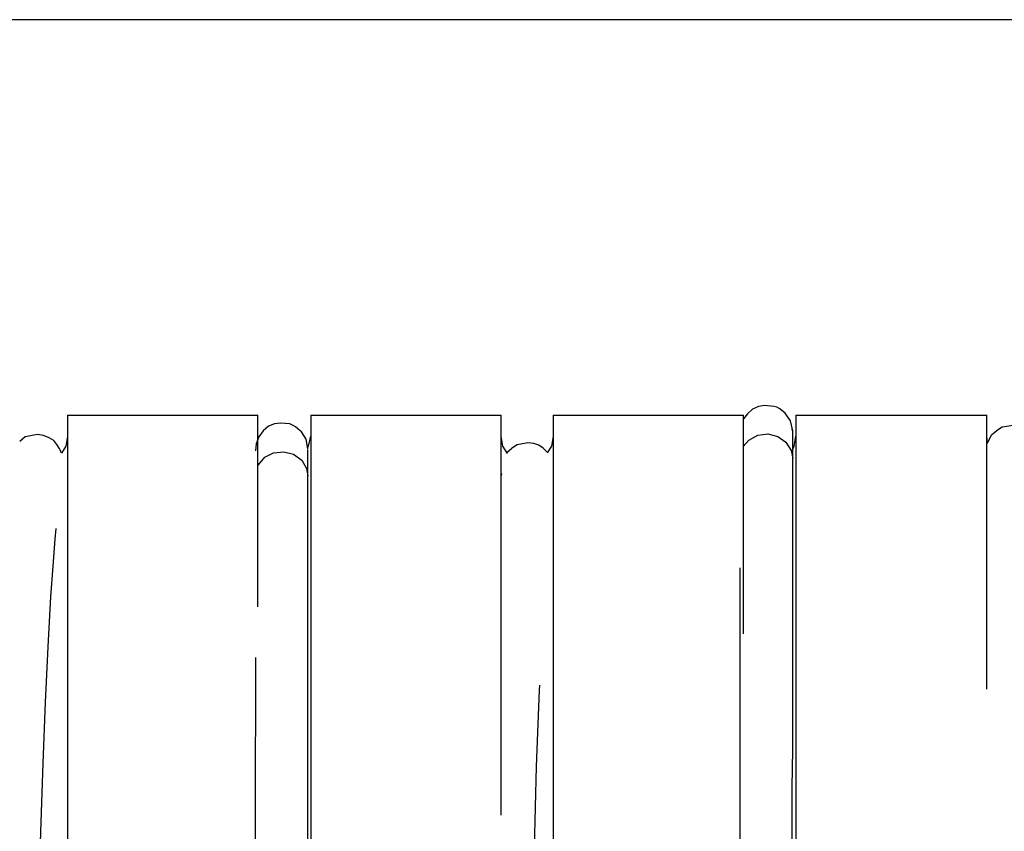
# Model space of a CAD drawing. Extents: x 0 to 226, y 0 to 190.
# Drawn here: x 44 to 47, y 54 to 57 of the extents above; entities that cross this region are included whole.
import ezdxf

# ---------------------------------------------------------------- set-up
doc = ezdxf.new("R2010")
doc.units = 0
doc.header["$LTSCALE"] = 400
doc.header["$MEASUREMENT"] = 0
doc.layers.get('0').update_dxf_attribs({"linetype": 'CONTINUOUS'})

msp = doc.modelspace()

# ---------------------------------------------------------------- linework, layer by layer
at = {"lineweight": 25}
for points in [[(53.7937, 56.8569), (41.034, 56.8569), (28.434, 56.8569)], [(46.6576, 55.6236), (46.6506, 55.6542), (46.6354, 55.6764), (46.6187, 55.6903), (46.6104, 55.6944), (46.6006, 55.6972), (46.5729, 55.7), (46.5548, 55.6972), (46.5368, 55.6889), (46.5215, 55.675), (46.5104, 55.6597)], [(44.4826, 55.6708), (45.0534, 55.6708)], [(44.4826, 55.6708), (44.4826, 55.6625), (44.4826, 55.6403), (44.4826, 55.6028), (44.4826, 55.5514), (44.4826, 55.4861), (44.4826, 55.4083), (44.4826, 55.3167), (44.4826, 55.2139), (44.4826, 55.1014), (44.4826, 54.9792), (44.4826, 54.8472), (44.4826, 54.7083), (44.4826, 54.5653), (44.4826, 54.4167), (44.4826, 54.2639)], [(45.2034, 55.5694), (45.1979, 55.5986), (45.184, 55.6208), (45.1743, 55.6292), (45.1659, 55.6361), (45.159, 55.6403), (45.1493, 55.6444), (45.1215, 55.6472), (45.1034, 55.6444), (45.0854, 55.6375), (45.0687, 55.6236), (45.0562, 55.6056), (45.0479, 55.5847), (45.0465, 55.5639)], [(45.0534, 55.0958), (45.0534, 55.1014), (45.0534, 55.2139), (45.0534, 55.3167), (45.0534, 55.4083), (45.0534, 55.4861), (45.0534, 55.5514), (45.0534, 55.6028), (45.0534, 55.6403), (45.0534, 55.6625), (45.0534, 55.6708)], [(45.2118, 55.6708), (45.7826, 55.6708)], [(45.2118, 55.6708), (45.2118, 55.6625), (45.2118, 55.6403), (45.2118, 55.6028), (45.2118, 55.5514), (45.2118, 55.4861), (45.2118, 55.4083), (45.2118, 55.3167), (45.2118, 55.2139), (45.2118, 55.1014), (45.2118, 54.9792), (45.2118, 54.8472), (45.2118, 54.7083), (45.2118, 54.5653), (45.2118, 54.4167), (45.2118, 54.2639)], [(45.7826, 54.4708), (45.7826, 54.5653), (45.7826, 54.7083), (45.7826, 54.8472), (45.7826, 54.9792), (45.7826, 55.1014), (45.7826, 55.2139), (45.7826, 55.3167), (45.7826, 55.4083), (45.7826, 55.4861), (45.7826, 55.5514), (45.7826, 55.6028), (45.7826, 55.6403), (45.7826, 55.6625), (45.7826, 55.6708)], [(45.9395, 55.6708), (46.5104, 55.6708)], [(45.9395, 55.6708), (45.9395, 55.6625), (45.9395, 55.6403), (45.9395, 55.6028), (45.9395, 55.5514), (45.9395, 55.4861), (45.9395, 55.4083), (45.9395, 55.3167), (45.9395, 55.2139), (45.9395, 55.1014), (45.9395, 54.9792), (45.9395, 54.8472), (45.9395, 54.7083), (45.9395, 54.5653), (45.9395, 54.4167), (45.9395, 54.2639)], [(46.5104, 55.0153), (46.5104, 55.1014), (46.5104, 55.2139), (46.5104, 55.3167), (46.5104, 55.4083), (46.5104, 55.4861), (46.5104, 55.5514), (46.5104, 55.6028), (46.5104, 55.6403), (46.5104, 55.6625), (46.5104, 55.6708)], [(46.6673, 55.6708), (47.2395, 55.6708)], [(46.6673, 55.6708), (46.6673, 55.6625), (46.6673, 55.6403), (46.6673, 55.6028), (46.6673, 55.5514), (46.6673, 55.4861), (46.6673, 55.4083), (46.6673, 55.3167), (46.6673, 55.2139), (46.6673, 55.1014), (46.6673, 54.9792), (46.6673, 54.8472), (46.6673, 54.7083), (46.6673, 54.5653), (46.6673, 54.4167), (46.6673, 54.2639)], [(47.2395, 54.8486), (47.2395, 54.9792), (47.2395, 55.1014), (47.2395, 55.2139), (47.2395, 55.3167), (47.2395, 55.4083), (47.2395, 55.4861), (47.2395, 55.5514), (47.2395, 55.6028), (47.2395, 55.6403), (47.2395, 55.6625), (47.2395, 55.6708)], [(46.509, 55.5764), (46.5256, 55.5958), (46.5534, 55.6111), (46.5826, 55.6153), (46.6131, 55.6069), (46.6368, 55.5903), (46.6534, 55.5653)], [(46.6576, 55.6014), (46.6576, 55.6222), (46.6562, 55.6292)], [(46.6576, 55.5417), (46.6576, 55.5958), (46.6576, 55.6222)], [(47.2423, 55.5875), (47.2548, 55.6125), (47.2687, 55.6236)], [(47.3937, 55.5556), (47.3923, 55.5764), (47.3881, 55.593), (47.3826, 55.6028), (47.3798, 55.6083), (47.3756, 55.6139), (47.3645, 55.6236), (47.352, 55.6319), (47.3354, 55.6389), (47.3187, 55.6403), (47.2854, 55.6347), (47.2687, 55.6236)], [(44.4631, 55.5583), (44.4618, 55.5625), (44.4576, 55.5722), (44.4506, 55.5833), (44.4409, 55.5944), (44.427, 55.6028), (44.4104, 55.6097), (44.3923, 55.6125), (44.3548, 55.6056), (44.3395, 55.5917)], [(44.4826, 55.6083), (44.477, 55.5778), (44.4645, 55.5569)], [(45.0534, 55.6083), (45.0534, 55.6014)], [(45.2034, 55.5736), (45.2048, 55.5778), (45.2118, 55.6083)], [(45.802, 55.5556), (45.7881, 55.5778), (45.7826, 55.6083)], [(45.9215, 55.5597), (45.9201, 55.5611), (45.909, 55.5722), (45.8965, 55.5806), (45.8812, 55.5861), (45.8631, 55.5875), (45.8312, 55.5819), (45.8145, 55.5708)], [(45.9395, 55.6083), (45.934, 55.5778), (45.9215, 55.5583)], [(46.6576, 55.568), (46.6576, 55.6014)], [(46.659, 55.5708), (46.6618, 55.5778), (46.6673, 55.6083)], [(47.2423, 55.5861), (47.2395, 55.6083)], [(45.0534, 55.5208), (45.0548, 55.5222), (45.0743, 55.5444), (45.1006, 55.5583), (45.1312, 55.5611), (45.1604, 55.5542), (45.1854, 55.5361), (45.1993, 55.5111)], [(45.2034, 55.5694), (45.2034, 55.5722)], [(45.2034, 55.4889), (45.2034, 55.5431), (45.2034, 55.568)], [(45.8006, 55.5583), (45.8006, 55.5597), (45.8145, 55.5708)], [(46.6534, 55.5653), (46.6576, 55.5417)], [(46.6562, 54), (46.6562, 54.2208), (46.6562, 54.4055), (46.6562, 54.5542), (46.6576, 54.6681), (46.6576, 54.7555), (46.6576, 54.8597), (46.6576, 54.9833), (46.6576, 55.1208), (46.6576, 55.2292), (46.6576, 55.3375), (46.6576, 55.443), (46.6576, 55.5417)], [(45.1993, 55.5111), (45.2034, 55.4889)], [(45.784, 55.4958), (45.7826, 55.4903)], [(45.202, 54), (45.202, 54.1653), (45.2034, 54.3514), (45.2034, 54.4986), (45.2034, 54.6125), (45.2034, 54.7014), (45.2034, 54.8056), (45.2034, 54.9292), (45.2034, 55.0667), (45.2034, 55.175), (45.2034, 55.2847), (45.2034, 55.3903), (45.2034, 55.4889)], [(44.3729, 52.7431), (44.3743, 52.9389), (44.3756, 53.1056), (44.377, 53.2486), (44.3784, 53.3667), (44.3798, 53.4653), (44.3812, 53.5431), (44.3826, 53.6028), (44.384, 53.6958), (44.3868, 53.8083), (44.3895, 53.9403), (44.3951, 54.1903), (44.402, 54.4208), (44.409, 54.6264), (44.4159, 54.8097), (44.4243, 54.9764), (44.4326, 55.1264), (44.4395, 55.218), (44.4451, 55.2986), (44.4479, 55.3306)], [(46.4993, 55.2125), (46.4993, 55.1986), (46.4993, 55.0972), (46.4993, 55.0111), (46.4993, 54.9333), (46.4993, 54.8292), (46.4993, 54.693), (46.4993, 54.5194), (46.4993, 54.3611), (46.4993, 54.1764), (46.4979, 53.9986)], [(45.0465, 54.9444), (45.0465, 54.8792), (45.0465, 54.775), (45.0451, 54.6375), (45.0451, 54.4639), (45.0451, 54.3056), (45.0451, 54.1208), (45.0451, 53.9986)], [(45.8618, 52.7097), (45.8631, 52.9889), (45.8645, 53.2319), (45.8659, 53.443), (45.8687, 53.6264), (45.8715, 53.8306), (45.8743, 53.9972), (45.877, 54.1305), (45.8826, 54.3736), (45.8895, 54.6167), (45.8979, 54.8458), (45.8993, 54.8611)]]:
    msp.add_lwpolyline(points, dxfattribs=at)

doc.saveas('drawing.dxf')
